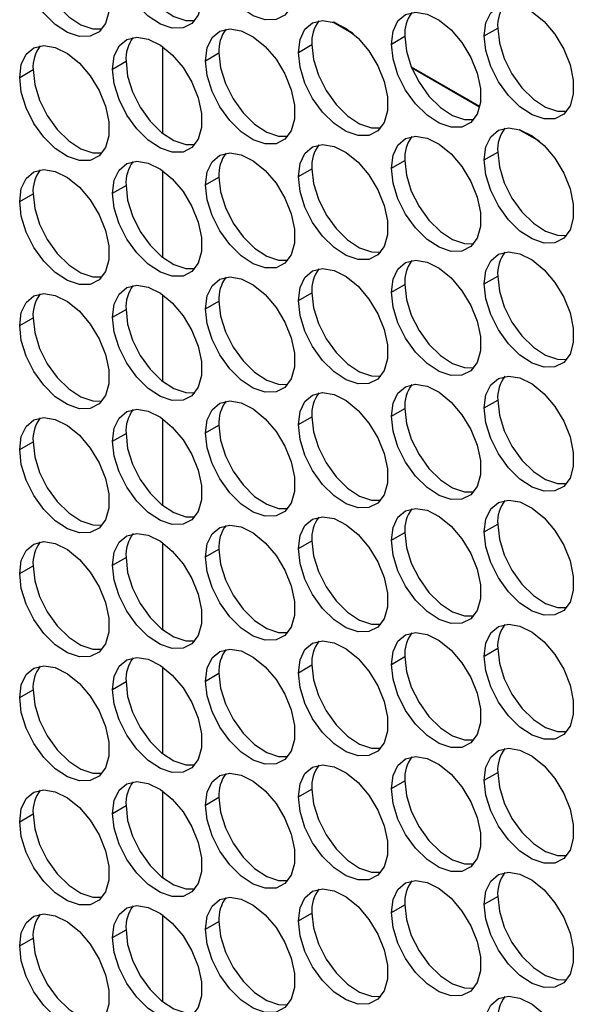
# Model space of a CAD drawing. Units: millimetres. Extents: x 2 to 212, y 2 to 299.
# Drawn here: x 48 to 52, y 43 to 50 of the extents above; entities that cross this region are included whole.
import ezdxf

# ---------------------------------------------------------------- set-up
doc = ezdxf.new("R2010")
doc.units = ezdxf.units.MM

msp = doc.modelspace()

# ---------------------------------------------------------------- linework, layer by layer
at = {"color": 7, "linetype": 'Continuous', "lineweight": 25}
for p, q in [((50.4084, 50.3914), (50.5713, 50.2973)), ((50.5645, 50.303), (50.4152, 50.3892)), ((51.606, 50.2826), (51.712, 50.3438)), ((50.8712, 50.2169), (50.9772, 50.2781)), ((49.0617, 50.1971), (49.0617, 49.5128)), ((50.1363, 50.1511), (50.2424, 50.2124)), ((49.4015, 50.0854), (49.5076, 50.1466)), ((47.9319, 49.954), (48.0379, 50.0152)), ((48.6667, 50.0197), (48.7727, 50.0809)), ((51.5694, 49.7229), (51.0293, 50.0347)), ((51.0303, 50.0324), (51.569, 49.7213)), ((51.878, 49.543), (52.041, 49.4489)), ((52.0342, 49.4546), (51.8849, 49.5408)), ((51.606, 49.3027), (51.712, 49.364)), ((50.1363, 49.1713), (50.2424, 49.2325)), ((50.8712, 49.237), (50.9772, 49.2982)), ((49.0617, 49.2173), (49.0617, 48.5329)), ((49.4015, 49.1056), (49.5076, 49.1668)), ((48.6667, 49.0399), (48.7727, 49.1011)), ((47.9319, 48.9741), (48.0379, 49.0354)), ((51.606, 48.3229), (51.712, 48.3841)), ((50.8712, 48.2572), (50.9772, 48.3184)), ((49.0617, 48.2374), (49.0617, 47.5531)), ((50.1363, 48.1915), (50.2424, 48.2527)), ((49.4015, 48.1257), (49.5076, 48.1869)), ((48.6667, 48.06), (48.7727, 48.1212)), ((47.9319, 47.9943), (48.0379, 48.0555)), ((51.606, 47.343), (51.712, 47.4043)), ((50.8712, 47.2773), (50.9772, 47.3385)), ((49.0617, 47.2576), (49.0617, 46.5732)), ((49.4015, 47.1459), (49.5076, 47.2071)), ((50.1363, 47.2116), (50.2424, 47.2728)), ((48.6667, 47.0802), (48.7727, 47.1414)), ((47.9319, 47.0144), (48.0379, 47.0757)), ((50.8712, 46.2975), (50.9772, 46.3587)), ((51.606, 46.3632), (51.712, 46.4244)), ((49.0617, 46.2778), (49.0617, 45.5934)), ((50.1363, 46.2318), (50.2424, 46.293)), ((49.4015, 46.166), (49.5076, 46.2273)), ((48.6667, 46.1003), (48.7727, 46.1615)), ((47.9319, 46.0346), (48.0379, 46.0958)), ((51.606, 45.3833), (51.712, 45.4446)), ((50.8712, 45.3176), (50.9772, 45.3788)), ((49.0617, 45.2979), (49.0617, 44.6135)), ((50.1363, 45.2519), (50.2424, 45.3131)), ((49.4015, 45.1862), (49.5076, 45.2474)), ((47.9319, 45.0547), (48.0379, 45.116)), ((48.6667, 45.1205), (48.7727, 45.1817)), ((51.606, 44.4035), (51.712, 44.4647)), ((50.1363, 44.2721), (50.2424, 44.3333)), ((50.8712, 44.3378), (50.9772, 44.399)), ((49.0617, 44.3181), (49.0617, 43.6337)), ((49.4015, 44.2063), (49.5076, 44.2676)), ((48.6667, 44.1406), (48.7727, 44.2018)), ((47.9319, 44.0749), (48.0379, 44.1361)), ((51.606, 43.4236), (51.712, 43.4849)), ((50.8712, 43.3579), (50.9772, 43.4191)), ((49.0617, 43.3382), (49.0617, 42.6538)), ((50.1363, 43.2922), (50.2424, 43.3534)), ((49.4015, 43.2265), (49.5076, 43.2877)), ((48.6667, 43.1608), (48.7727, 43.222)), ((47.9319, 43.095), (48.0379, 43.1563))]:
    msp.add_line(p, q, dxfattribs=at)
at = {"color": 7, "linetype": 'Continuous', "lineweight": 25, "flags": 128}
for points in [[(48.6667, 50.9996), (48.6798, 51.1021), (48.7181, 51.182), (48.7789, 51.2331), (48.8576, 51.2519), (48.9483, 51.2367), (49.0443, 51.1888), (49.1386, 51.1118), (49.2241, 51.0113), (49.2945, 50.8948), (49.3445, 50.7709), (49.3705, 50.6488), (49.3705, 50.5377), (49.3445, 50.4456), (49.2945, 50.3795), (49.2241, 50.3442), (49.1386, 50.3424), (49.0443, 50.3742), (48.9483, 50.4373), (48.8576, 50.5269), (48.7789, 50.6364), (48.7181, 50.7577), (48.6798, 50.8818), (48.6667, 50.9996)], [(49.4015, 51.0653), (49.4146, 51.1678), (49.453, 51.2477), (49.5137, 51.2989), (49.5924, 51.3176), (49.6831, 51.3024), (49.7792, 51.2546), (49.8735, 51.1775), (49.959, 51.077), (50.0293, 50.9605), (50.0793, 50.8366), (50.1053, 50.7146), (50.1053, 50.6034), (50.0793, 50.5113), (50.0293, 50.4452), (49.959, 50.4099), (49.8735, 50.4081), (49.7792, 50.4399), (49.6831, 50.503), (49.5924, 50.5926), (49.5137, 50.7021), (49.453, 50.8234), (49.4146, 50.9475), (49.4015, 51.0653)], [(47.9319, 50.9338), (47.945, 51.0364), (47.9833, 51.1162), (48.0441, 51.1674), (48.1228, 51.1861), (48.2135, 51.171), (48.3095, 51.1231), (48.4038, 51.0461), (48.4893, 50.9456), (48.5597, 50.8291), (48.6097, 50.7052), (48.6357, 50.5831), (48.6357, 50.4719), (48.6097, 50.3799), (48.5597, 50.3137), (48.4893, 50.2785), (48.4038, 50.2767), (48.3095, 50.3085), (48.2135, 50.3715), (48.1228, 50.4611), (48.0441, 50.5707), (47.9833, 50.692), (47.945, 50.8161), (47.9319, 50.9338)], [(48.7727, 51.0608), (48.7858, 50.9431), (48.8242, 50.8189), (48.885, 50.6976), (48.9636, 50.5881), (49.0544, 50.4985), (49.1504, 50.4354), (49.2447, 50.4036), (49.3175, 50.4029)], [(48.0379, 50.9951), (48.051, 50.8773), (48.0894, 50.7532), (48.1502, 50.6319), (48.2288, 50.5224), (48.3195, 50.4328), (48.4156, 50.3697), (48.5099, 50.3379), (48.5827, 50.3372)], [(51.606, 50.2826), (51.6191, 50.3852), (51.6574, 50.465), (51.7182, 50.5162), (51.7969, 50.5349), (51.8876, 50.5197), (51.9836, 50.4719), (52.0779, 50.3948), (52.1634, 50.2943), (52.2338, 50.1778), (52.2838, 50.0539), (52.3098, 49.9319), (52.3098, 49.8207), (52.2838, 49.7286), (52.2338, 49.6625), (52.1634, 49.6272), (52.0779, 49.6254), (51.9836, 49.6572), (51.8876, 49.7203), (51.7969, 49.8099), (51.7182, 49.9194), (51.6574, 50.0407), (51.6191, 50.1649), (51.606, 50.2826)], [(50.1363, 50.1511), (50.1494, 50.2537), (50.1878, 50.3336), (50.2485, 50.3847), (50.3272, 50.4034), (50.4179, 50.3883), (50.514, 50.3404), (50.6083, 50.2634), (50.6938, 50.1629), (50.7641, 50.0464), (50.8142, 49.9225), (50.8401, 49.8004), (50.8401, 49.6893), (50.8142, 49.5972), (50.7641, 49.5311), (50.6938, 49.4958), (50.6083, 49.494), (50.514, 49.5258), (50.4179, 49.5888), (50.3272, 49.6784), (50.2485, 49.788), (50.1878, 49.9093), (50.1494, 50.0334), (50.1363, 50.1511)], [(50.8712, 50.2169), (50.8843, 50.3194), (50.9226, 50.3993), (50.9834, 50.4504), (51.0621, 50.4691), (51.1528, 50.454), (51.2488, 50.4061), (51.3431, 50.3291), (51.4286, 50.2286), (51.499, 50.1121), (51.549, 49.9882), (51.575, 49.8661), (51.575, 49.755), (51.549, 49.6629), (51.499, 49.5968), (51.4286, 49.5615), (51.3431, 49.5597), (51.2488, 49.5915), (51.1528, 49.6545), (51.0621, 49.7442), (50.9834, 49.8537), (50.9226, 49.975), (50.8843, 50.0991), (50.8712, 50.2169)], [(49.4015, 50.0854), (49.4146, 50.188), (49.453, 50.2678), (49.5137, 50.319), (49.5924, 50.3377), (49.6831, 50.3226), (49.7792, 50.2747), (49.8735, 50.1977), (49.959, 50.0972), (50.0293, 49.9806), (50.0793, 49.8568), (50.1053, 49.7347), (50.1053, 49.6235), (50.0793, 49.5315), (50.0293, 49.4653), (49.959, 49.4301), (49.8735, 49.4283), (49.7792, 49.4601), (49.6831, 49.5231), (49.5924, 49.6127), (49.5137, 49.7222), (49.453, 49.8436), (49.4146, 49.9677), (49.4015, 50.0854)], [(51.712, 50.3438), (51.7251, 50.2261), (51.7635, 50.102), (51.8243, 49.9806), (51.9029, 49.8711), (51.9937, 49.7815), (52.0897, 49.7185), (52.184, 49.6867), (52.2568, 49.6859)], [(48.6667, 50.0197), (48.6798, 50.1223), (48.7181, 50.2021), (48.7789, 50.2533), (48.8576, 50.272), (48.9483, 50.2569), (49.0443, 50.209), (49.1386, 50.132), (49.2241, 50.0315), (49.2945, 49.9149), (49.3445, 49.7911), (49.3705, 49.669), (49.3705, 49.5578), (49.3445, 49.4657), (49.2945, 49.3996), (49.2241, 49.3644), (49.1386, 49.3626), (49.0443, 49.3944), (48.9483, 49.4574), (48.8576, 49.547), (48.7789, 49.6565), (48.7181, 49.7779), (48.6798, 49.902), (48.6667, 50.0197)], [(50.9772, 50.2781), (50.9903, 50.1604), (51.0287, 50.0362), (51.0895, 49.9149), (51.1681, 49.8054), (51.2588, 49.7158), (51.3549, 49.6527), (51.4492, 49.6209), (51.522, 49.6202)], [(47.9319, 49.954), (47.945, 50.0566), (47.9833, 50.1364), (48.0441, 50.1876), (48.1228, 50.2063), (48.2135, 50.1911), (48.3095, 50.1433), (48.4038, 50.0662), (48.4893, 49.9657), (48.5597, 49.8492), (48.6097, 49.7253), (48.6357, 49.6033), (48.6357, 49.4921), (48.6097, 49.4), (48.5597, 49.3339), (48.4893, 49.2986), (48.4038, 49.2968), (48.3095, 49.3286), (48.2135, 49.3917), (48.1228, 49.4813), (48.0441, 49.5908), (47.9833, 49.7121), (47.945, 49.8363), (47.9319, 49.954)], [(50.2424, 50.2124), (50.2555, 50.0947), (50.2939, 49.9705), (50.3546, 49.8492), (50.4333, 49.7397), (50.524, 49.6501), (50.6201, 49.587), (50.7143, 49.5552), (50.7872, 49.5545)], [(49.5076, 50.1466), (49.5207, 50.0289), (49.559, 49.9048), (49.6198, 49.7835), (49.6985, 49.6739), (49.7892, 49.5843), (49.8853, 49.5213), (49.9795, 49.4895), (50.0524, 49.4888)], [(48.0379, 50.0152), (48.051, 49.8975), (48.0894, 49.7734), (48.1502, 49.652), (48.2288, 49.5425), (48.3195, 49.4529), (48.4156, 49.3899), (48.5099, 49.3581), (48.5827, 49.3573)], [(48.7727, 50.0809), (48.7858, 49.9632), (48.8242, 49.8391), (48.885, 49.7178), (48.9636, 49.6082), (49.0544, 49.5186), (49.1504, 49.4556), (49.2447, 49.4238), (49.3175, 49.4231)], [(51.606, 49.3027), (51.6191, 49.4053), (51.6574, 49.4852), (51.7182, 49.5363), (51.7969, 49.555), (51.8876, 49.5399), (51.9836, 49.492), (52.0779, 49.415), (52.1634, 49.3145), (52.2338, 49.198), (52.2838, 49.0741), (52.3098, 48.952), (52.3098, 48.8408), (52.2838, 48.7488), (52.2338, 48.6827), (52.1634, 48.6474), (52.0779, 48.6456), (51.9836, 48.6774), (51.8876, 48.7404), (51.7969, 48.83), (51.7182, 48.9396), (51.6574, 49.0609), (51.6191, 49.185), (51.606, 49.3027)], [(50.8712, 49.237), (50.8843, 49.3396), (50.9226, 49.4194), (50.9834, 49.4706), (51.0621, 49.4893), (51.1528, 49.4742), (51.2488, 49.4263), (51.3431, 49.3493), (51.4286, 49.2487), (51.499, 49.1322), (51.549, 49.0084), (51.575, 48.8863), (51.575, 48.7751), (51.549, 48.683), (51.499, 48.6169), (51.4286, 48.5817), (51.3431, 48.5799), (51.2488, 48.6117), (51.1528, 48.6747), (51.0621, 48.7643), (50.9834, 48.8738), (50.9226, 48.9952), (50.8843, 49.1193), (50.8712, 49.237)], [(50.1363, 49.1713), (50.1494, 49.2739), (50.1878, 49.3537), (50.2485, 49.4049), (50.3272, 49.4236), (50.4179, 49.4085), (50.514, 49.3606), (50.6083, 49.2835), (50.6938, 49.183), (50.7641, 49.0665), (50.8142, 48.9426), (50.8401, 48.8206), (50.8401, 48.7094), (50.8142, 48.6173), (50.7641, 48.5512), (50.6938, 48.516), (50.6083, 48.5142), (50.514, 48.546), (50.4179, 48.609), (50.3272, 48.6986), (50.2485, 48.8081), (50.1878, 48.9295), (50.1494, 49.0536), (50.1363, 49.1713)], [(49.4015, 49.1056), (49.4146, 49.2081), (49.453, 49.288), (49.5137, 49.3392), (49.5924, 49.3579), (49.6831, 49.3427), (49.7792, 49.2949), (49.8735, 49.2178), (49.959, 49.1173), (50.0293, 49.0008), (50.0793, 48.8769), (50.1053, 48.7549), (50.1053, 48.6437), (50.0793, 48.5516), (50.0293, 48.4855), (49.959, 48.4502), (49.8735, 48.4484), (49.7792, 48.4802), (49.6831, 48.5433), (49.5924, 48.6329), (49.5137, 48.7424), (49.453, 48.8637), (49.4146, 48.9878), (49.4015, 49.1056)], [(51.712, 49.364), (51.7251, 49.2462), (51.7635, 49.1221), (51.8243, 49.0008), (51.9029, 48.8913), (51.9937, 48.8017), (52.0897, 48.7386), (52.184, 48.7068), (52.2568, 48.7061)], [(48.6667, 49.0399), (48.6798, 49.1424), (48.7181, 49.2223), (48.7789, 49.2734), (48.8576, 49.2922), (48.9483, 49.277), (49.0443, 49.2291), (49.1386, 49.1521), (49.2241, 49.0516), (49.2945, 48.9351), (49.3445, 48.8112), (49.3705, 48.6892), (49.3705, 48.578), (49.3445, 48.4859), (49.2945, 48.4198), (49.2241, 48.3845), (49.1386, 48.3827), (49.0443, 48.4145), (48.9483, 48.4776), (48.8576, 48.5672), (48.7789, 48.6767), (48.7181, 48.798), (48.6798, 48.9221), (48.6667, 49.0399)], [(50.2424, 49.2325), (50.2555, 49.1148), (50.2939, 48.9907), (50.3546, 48.8694), (50.4333, 48.7598), (50.524, 48.6702), (50.6201, 48.6072), (50.7143, 48.5754), (50.7872, 48.5746)], [(50.9772, 49.2982), (50.9903, 49.1805), (51.0287, 49.0564), (51.0895, 48.9351), (51.1681, 48.8255), (51.2588, 48.7359), (51.3549, 48.6729), (51.4492, 48.6411), (51.522, 48.6403)], [(47.9319, 48.9741), (47.945, 49.0767), (47.9833, 49.1565), (48.0441, 49.2077), (48.1228, 49.2264), (48.2135, 49.2113), (48.3095, 49.1634), (48.4038, 49.0864), (48.4893, 48.9859), (48.5597, 48.8694), (48.6097, 48.7455), (48.6357, 48.6234), (48.6357, 48.5122), (48.6097, 48.4202), (48.5597, 48.354), (48.4893, 48.3188), (48.4038, 48.317), (48.3095, 48.3488), (48.2135, 48.4118), (48.1228, 48.5014), (48.0441, 48.611), (47.9833, 48.7323), (47.945, 48.8564), (47.9319, 48.9741)], [(49.5076, 49.1668), (49.5207, 49.0491), (49.559, 48.925), (49.6198, 48.8036), (49.6985, 48.6941), (49.7892, 48.6045), (49.8853, 48.5414), (49.9795, 48.5096), (50.0524, 48.5089)], [(48.7727, 49.1011), (48.7858, 48.9834), (48.8242, 48.8592), (48.885, 48.7379), (48.9636, 48.6284), (49.0544, 48.5388), (49.1504, 48.4757), (49.2447, 48.4439), (49.3175, 48.4432)], [(48.0379, 49.0354), (48.051, 48.9176), (48.0894, 48.7935), (48.1502, 48.6722), (48.2288, 48.5627), (48.3195, 48.4731), (48.4156, 48.41), (48.5099, 48.3782), (48.5827, 48.3775)], [(51.606, 48.3229), (51.6191, 48.4255), (51.6574, 48.5053), (51.7182, 48.5565), (51.7969, 48.5752), (51.8876, 48.56), (51.9836, 48.5122), (52.0779, 48.4351), (52.1634, 48.3346), (52.2338, 48.2181), (52.2838, 48.0942), (52.3098, 47.9722), (52.3098, 47.861), (52.2838, 47.7689), (52.2338, 47.7028), (52.1634, 47.6675), (52.0779, 47.6657), (51.9836, 47.6975), (51.8876, 47.7606), (51.7969, 47.8502), (51.7182, 47.9597), (51.6574, 48.081), (51.6191, 48.2052), (51.606, 48.3229)], [(50.8712, 48.2572), (50.8843, 48.3597), (50.9226, 48.4396), (50.9834, 48.4907), (51.0621, 48.5095), (51.1528, 48.4943), (51.2488, 48.4464), (51.3431, 48.3694), (51.4286, 48.2689), (51.499, 48.1524), (51.549, 48.0285), (51.575, 47.9064), (51.575, 47.7953), (51.549, 47.7032), (51.499, 47.6371), (51.4286, 47.6018), (51.3431, 47.6), (51.2488, 47.6318), (51.1528, 47.6948), (51.0621, 47.7845), (50.9834, 47.894), (50.9226, 48.0153), (50.8843, 48.1394), (50.8712, 48.2572)], [(49.4015, 48.1257), (49.4146, 48.2283), (49.453, 48.3081), (49.5137, 48.3593), (49.5924, 48.378), (49.6831, 48.3629), (49.7792, 48.315), (49.8735, 48.238), (49.959, 48.1375), (50.0293, 48.0209), (50.0793, 47.8971), (50.1053, 47.775), (50.1053, 47.6638), (50.0793, 47.5718), (50.0293, 47.5056), (49.959, 47.4704), (49.8735, 47.4686), (49.7792, 47.5004), (49.6831, 47.5634), (49.5924, 47.653), (49.5137, 47.7625), (49.453, 47.8839), (49.4146, 48.008), (49.4015, 48.1257)], [(50.1363, 48.1915), (50.1494, 48.294), (50.1878, 48.3739), (50.2485, 48.425), (50.3272, 48.4437), (50.4179, 48.4286), (50.514, 48.3807), (50.6083, 48.3037), (50.6938, 48.2032), (50.7641, 48.0867), (50.8142, 47.9628), (50.8401, 47.8407), (50.8401, 47.7296), (50.8142, 47.6375), (50.7641, 47.5714), (50.6938, 47.5361), (50.6083, 47.5343), (50.514, 47.5661), (50.4179, 47.6291), (50.3272, 47.7188), (50.2485, 47.8283), (50.1878, 47.9496), (50.1494, 48.0737), (50.1363, 48.1915)], [(51.712, 48.3841), (51.7251, 48.2664), (51.7635, 48.1423), (51.8243, 48.0209), (51.9029, 47.9114), (51.9937, 47.8218), (52.0897, 47.7588), (52.184, 47.727), (52.2568, 47.7262)], [(48.6667, 48.06), (48.6798, 48.1626), (48.7181, 48.2424), (48.7789, 48.2936), (48.8576, 48.3123), (48.9483, 48.2972), (49.0443, 48.2493), (49.1386, 48.1723), (49.2241, 48.0718), (49.2945, 47.9552), (49.3445, 47.8314), (49.3705, 47.7093), (49.3705, 47.5981), (49.3445, 47.5061), (49.2945, 47.4399), (49.2241, 47.4047), (49.1386, 47.4029), (49.0443, 47.4347), (48.9483, 47.4977), (48.8576, 47.5873), (48.7789, 47.6968), (48.7181, 47.8182), (48.6798, 47.9423), (48.6667, 48.06)], [(50.9772, 48.3184), (50.9903, 48.2007), (51.0287, 48.0765), (51.0895, 47.9552), (51.1681, 47.8457), (51.2588, 47.7561), (51.3549, 47.693), (51.4492, 47.6612), (51.522, 47.6605)], [(47.9319, 47.9943), (47.945, 48.0969), (47.9833, 48.1767), (48.0441, 48.2279), (48.1228, 48.2466), (48.2135, 48.2314), (48.3095, 48.1836), (48.4038, 48.1065), (48.4893, 48.006), (48.5597, 47.8895), (48.6097, 47.7656), (48.6357, 47.6436), (48.6357, 47.5324), (48.6097, 47.4403), (48.5597, 47.3742), (48.4893, 47.3389), (48.4038, 47.3371), (48.3095, 47.3689), (48.2135, 47.432), (48.1228, 47.5216), (48.0441, 47.6311), (47.9833, 47.7524), (47.945, 47.8766), (47.9319, 47.9943)], [(50.2424, 48.2527), (50.2555, 48.135), (50.2939, 48.0108), (50.3546, 47.8895), (50.4333, 47.78), (50.524, 47.6904), (50.6201, 47.6273), (50.7143, 47.5955), (50.7872, 47.5948)], [(49.5076, 48.1869), (49.5207, 48.0692), (49.559, 47.9451), (49.6198, 47.8238), (49.6985, 47.7143), (49.7892, 47.6246), (49.8853, 47.5616), (49.9795, 47.5298), (50.0524, 47.5291)], [(48.7727, 48.1212), (48.7858, 48.0035), (48.8242, 47.8794), (48.885, 47.7581), (48.9636, 47.6485), (49.0544, 47.5589), (49.1504, 47.4959), (49.2447, 47.4641), (49.3175, 47.4634)], [(48.0379, 48.0555), (48.051, 47.9378), (48.0894, 47.8137), (48.1502, 47.6923), (48.2288, 47.5828), (48.3195, 47.4932), (48.4156, 47.4302), (48.5099, 47.3984), (48.5827, 47.3976)], [(51.606, 47.343), (51.6191, 47.4456), (51.6574, 47.5255), (51.7182, 47.5766), (51.7969, 47.5953), (51.8876, 47.5802), (51.9836, 47.5323), (52.0779, 47.4553), (52.1634, 47.3548), (52.2338, 47.2383), (52.2838, 47.1144), (52.3098, 46.9923), (52.3098, 46.8811), (52.2838, 46.7891), (52.2338, 46.723), (52.1634, 46.6877), (52.0779, 46.6859), (51.9836, 46.7177), (51.8876, 46.7807), (51.7969, 46.8703), (51.7182, 46.9799), (51.6574, 47.1012), (51.6191, 47.2253), (51.606, 47.343)], [(50.8712, 47.2773), (50.8843, 47.3799), (50.9226, 47.4597), (50.9834, 47.5109), (51.0621, 47.5296), (51.1528, 47.5145), (51.2488, 47.4666), (51.3431, 47.3896), (51.4286, 47.289), (51.499, 47.1725), (51.549, 47.0487), (51.575, 46.9266), (51.575, 46.8154), (51.549, 46.7233), (51.499, 46.6572), (51.4286, 46.622), (51.3431, 46.6202), (51.2488, 46.652), (51.1528, 46.715), (51.0621, 46.8046), (50.9834, 46.9141), (50.9226, 47.0355), (50.8843, 47.1596), (50.8712, 47.2773)], [(50.1363, 47.2116), (50.1494, 47.3142), (50.1878, 47.394), (50.2485, 47.4452), (50.3272, 47.4639), (50.4179, 47.4488), (50.514, 47.4009), (50.6083, 47.3238), (50.6938, 47.2233), (50.7641, 47.1068), (50.8142, 46.9829), (50.8401, 46.8609), (50.8401, 46.7497), (50.8142, 46.6576), (50.7641, 46.5915), (50.6938, 46.5563), (50.6083, 46.5545), (50.514, 46.5863), (50.4179, 46.6493), (50.3272, 46.7389), (50.2485, 46.8484), (50.1878, 46.9698), (50.1494, 47.0939), (50.1363, 47.2116)], [(49.4015, 47.1459), (49.4146, 47.2485), (49.453, 47.3283), (49.5137, 47.3795), (49.5924, 47.3982), (49.6831, 47.383), (49.7792, 47.3352), (49.8735, 47.2581), (49.959, 47.1576), (50.0293, 47.0411), (50.0793, 46.9172), (50.1053, 46.7952), (50.1053, 46.684), (50.0793, 46.5919), (50.0293, 46.5258), (49.959, 46.4905), (49.8735, 46.4887), (49.7792, 46.5205), (49.6831, 46.5836), (49.5924, 46.6732), (49.5137, 46.7827), (49.453, 46.904), (49.4146, 47.0282), (49.4015, 47.1459)], [(51.712, 47.4043), (51.7251, 47.2866), (51.7635, 47.1624), (51.8243, 47.0411), (51.9029, 46.9316), (51.9937, 46.842), (52.0897, 46.7789), (52.184, 46.7471), (52.2568, 46.7464)], [(48.6667, 47.0802), (48.6798, 47.1827), (48.7181, 47.2626), (48.7789, 47.3138), (48.8576, 47.3325), (48.9483, 47.3173), (49.0443, 47.2695), (49.1386, 47.1924), (49.2241, 47.0919), (49.2945, 46.9754), (49.3445, 46.8515), (49.3705, 46.7295), (49.3705, 46.6183), (49.3445, 46.5262), (49.2945, 46.4601), (49.2241, 46.4248), (49.1386, 46.423), (49.0443, 46.4548), (48.9483, 46.5179), (48.8576, 46.6075), (48.7789, 46.717), (48.7181, 46.8383), (48.6798, 46.9624), (48.6667, 47.0802)], [(50.9772, 47.3385), (50.9903, 47.2208), (51.0287, 47.0967), (51.0895, 46.9754), (51.1681, 46.8658), (51.2588, 46.7762), (51.3549, 46.7132), (51.4492, 46.6814), (51.522, 46.6806)], [(47.9319, 47.0144), (47.945, 47.117), (47.9833, 47.1968), (48.0441, 47.248), (48.1228, 47.2667), (48.2135, 47.2516), (48.3095, 47.2037), (48.4038, 47.1267), (48.4893, 47.0262), (48.5597, 46.9097), (48.6097, 46.7858), (48.6357, 46.6637), (48.6357, 46.5525), (48.6097, 46.4605), (48.5597, 46.3944), (48.4893, 46.3591), (48.4038, 46.3573), (48.3095, 46.3891), (48.2135, 46.4521), (48.1228, 46.5417), (48.0441, 46.6513), (47.9833, 46.7726), (47.945, 46.8967), (47.9319, 47.0144)], [(49.5076, 47.2071), (49.5207, 47.0894), (49.559, 46.9653), (49.6198, 46.8439), (49.6985, 46.7344), (49.7892, 46.6448), (49.8853, 46.5818), (49.9795, 46.55), (50.0524, 46.5492)], [(50.2424, 47.2728), (50.2555, 47.1551), (50.2939, 47.031), (50.3546, 46.9097), (50.4333, 46.8001), (50.524, 46.7105), (50.6201, 46.6475), (50.7143, 46.6157), (50.7872, 46.6149)], [(48.7727, 47.1414), (48.7858, 47.0237), (48.8242, 46.8996), (48.885, 46.7782), (48.9636, 46.6687), (49.0544, 46.5791), (49.1504, 46.516), (49.2447, 46.4842), (49.3175, 46.4835)], [(48.0379, 47.0757), (48.051, 46.9579), (48.0894, 46.8338), (48.1502, 46.7125), (48.2288, 46.603), (48.3195, 46.5134), (48.4156, 46.4503), (48.5099, 46.4185), (48.5827, 46.4178)], [(51.606, 46.3632), (51.6191, 46.4658), (51.6574, 46.5456), (51.7182, 46.5968), (51.7969, 46.6155), (51.8876, 46.6003), (51.9836, 46.5525), (52.0779, 46.4754), (52.1634, 46.3749), (52.2338, 46.2584), (52.2838, 46.1345), (52.3098, 46.0125), (52.3098, 45.9013), (52.2838, 45.8092), (52.2338, 45.7431), (52.1634, 45.7078), (52.0779, 45.706), (51.9836, 45.7378), (51.8876, 45.8009), (51.7969, 45.8905), (51.7182, 46), (51.6574, 46.1213), (51.6191, 46.2455), (51.606, 46.3632)], [(50.8712, 46.2975), (50.8843, 46.4), (50.9226, 46.4799), (50.9834, 46.531), (51.0621, 46.5498), (51.1528, 46.5346), (51.2488, 46.4867), (51.3431, 46.4097), (51.4286, 46.3092), (51.499, 46.1927), (51.549, 46.0688), (51.575, 45.9467), (51.575, 45.8356), (51.549, 45.7435), (51.499, 45.6774), (51.4286, 45.6421), (51.3431, 45.6403), (51.2488, 45.6721), (51.1528, 45.7352), (51.0621, 45.8248), (50.9834, 45.9343), (50.9226, 46.0556), (50.8843, 46.1797), (50.8712, 46.2975)], [(50.1363, 46.2318), (50.1494, 46.3343), (50.1878, 46.4142), (50.2485, 46.4653), (50.3272, 46.484), (50.4179, 46.4689), (50.514, 46.421), (50.6083, 46.344), (50.6938, 46.2435), (50.7641, 46.127), (50.8142, 46.0031), (50.8401, 45.881), (50.8401, 45.7699), (50.8142, 45.6778), (50.7641, 45.6117), (50.6938, 45.5764), (50.6083, 45.5746), (50.514, 45.6064), (50.4179, 45.6694), (50.3272, 45.7591), (50.2485, 45.8686), (50.1878, 45.9899), (50.1494, 46.114), (50.1363, 46.2318)], [(48.6667, 46.1003), (48.6798, 46.2029), (48.7181, 46.2827), (48.7789, 46.3339), (48.8576, 46.3526), (48.9483, 46.3375), (49.0443, 46.2896), (49.1386, 46.2126), (49.2241, 46.1121), (49.2945, 45.9955), (49.3445, 45.8717), (49.3705, 45.7496), (49.3705, 45.6384), (49.3445, 45.5464), (49.2945, 45.4802), (49.2241, 45.445), (49.1386, 45.4432), (49.0443, 45.475), (48.9483, 45.538), (48.8576, 45.6276), (48.7789, 45.7371), (48.7181, 45.8585), (48.6798, 45.9826), (48.6667, 46.1003)], [(49.4015, 46.166), (49.4146, 46.2686), (49.453, 46.3484), (49.5137, 46.3996), (49.5924, 46.4183), (49.6831, 46.4032), (49.7792, 46.3553), (49.8735, 46.2783), (49.959, 46.1778), (50.0293, 46.0612), (50.0793, 45.9374), (50.1053, 45.8153), (50.1053, 45.7041), (50.0793, 45.6121), (50.0293, 45.5459), (49.959, 45.5107), (49.8735, 45.5089), (49.7792, 45.5407), (49.6831, 45.6037), (49.5924, 45.6933), (49.5137, 45.8029), (49.453, 45.9242), (49.4146, 46.0483), (49.4015, 46.166)], [(50.9772, 46.3587), (50.9903, 46.241), (51.0287, 46.1168), (51.0895, 45.9955), (51.1681, 45.886), (51.2588, 45.7964), (51.3549, 45.7333), (51.4492, 45.7015), (51.522, 45.7008)], [(51.712, 46.4244), (51.7251, 46.3067), (51.7635, 46.1826), (51.8243, 46.0612), (51.9029, 45.9517), (51.9937, 45.8621), (52.0897, 45.7991), (52.184, 45.7673), (52.2568, 45.7665)], [(47.9319, 46.0346), (47.945, 46.1372), (47.9833, 46.217), (48.0441, 46.2682), (48.1228, 46.2869), (48.2135, 46.2717), (48.3095, 46.2239), (48.4038, 46.1468), (48.4893, 46.0463), (48.5597, 45.9298), (48.6097, 45.8059), (48.6357, 45.6839), (48.6357, 45.5727), (48.6097, 45.4806), (48.5597, 45.4145), (48.4893, 45.3792), (48.4038, 45.3774), (48.3095, 45.4092), (48.2135, 45.4723), (48.1228, 45.5619), (48.0441, 45.6714), (47.9833, 45.7927), (47.945, 45.9169), (47.9319, 46.0346)], [(50.2424, 46.293), (50.2555, 46.1753), (50.2939, 46.0511), (50.3546, 45.9298), (50.4333, 45.8203), (50.524, 45.7307), (50.6201, 45.6676), (50.7143, 45.6358), (50.7872, 45.6351)], [(49.5076, 46.2273), (49.5207, 46.1095), (49.559, 45.9854), (49.6198, 45.8641), (49.6985, 45.7546), (49.7892, 45.6649), (49.8853, 45.6019), (49.9795, 45.5701), (50.0524, 45.5694)], [(48.7727, 46.1615), (48.7858, 46.0438), (48.8242, 45.9197), (48.885, 45.7984), (48.9636, 45.6888), (49.0544, 45.5992), (49.1504, 45.5362), (49.2447, 45.5044), (49.3175, 45.5037)], [(48.0379, 46.0958), (48.051, 45.9781), (48.0894, 45.854), (48.1502, 45.7326), (48.2288, 45.6231), (48.3195, 45.5335), (48.4156, 45.4705), (48.5099, 45.4387), (48.5827, 45.4379)], [(51.606, 45.3833), (51.6191, 45.4859), (51.6574, 45.5658), (51.7182, 45.6169), (51.7969, 45.6356), (51.8876, 45.6205), (51.9836, 45.5726), (52.0779, 45.4956), (52.1634, 45.3951), (52.2338, 45.2786), (52.2838, 45.1547), (52.3098, 45.0326), (52.3098, 44.9214), (52.2838, 44.8294), (52.2338, 44.7633), (52.1634, 44.728), (52.0779, 44.7262), (51.9836, 44.758), (51.8876, 44.821), (51.7969, 44.9106), (51.7182, 45.0202), (51.6574, 45.1415), (51.6191, 45.2656), (51.606, 45.3833)], [(50.1363, 45.2519), (50.1494, 45.3545), (50.1878, 45.4343), (50.2485, 45.4855), (50.3272, 45.5042), (50.4179, 45.4891), (50.514, 45.4412), (50.6083, 45.3641), (50.6938, 45.2636), (50.7641, 45.1471), (50.8142, 45.0233), (50.8401, 44.9012), (50.8401, 44.79), (50.8142, 44.6979), (50.7641, 44.6318), (50.6938, 44.5966), (50.6083, 44.5948), (50.514, 44.6266), (50.4179, 44.6896), (50.3272, 44.7792), (50.2485, 44.8887), (50.1878, 45.0101), (50.1494, 45.1342), (50.1363, 45.2519)], [(50.8712, 45.3176), (50.8843, 45.4202), (50.9226, 45.5), (50.9834, 45.5512), (51.0621, 45.5699), (51.1528, 45.5548), (51.2488, 45.5069), (51.3431, 45.4299), (51.4286, 45.3294), (51.499, 45.2128), (51.549, 45.089), (51.575, 44.9669), (51.575, 44.8557), (51.549, 44.7636), (51.499, 44.6975), (51.4286, 44.6623), (51.3431, 44.6605), (51.2488, 44.6923), (51.1528, 44.7553), (51.0621, 44.8449), (50.9834, 44.9544), (50.9226, 45.0758), (50.8843, 45.1999), (50.8712, 45.3176)], [(49.4015, 45.1862), (49.4146, 45.2888), (49.453, 45.3686), (49.5137, 45.4198), (49.5924, 45.4385), (49.6831, 45.4233), (49.7792, 45.3755), (49.8735, 45.2984), (49.959, 45.1979), (50.0293, 45.0814), (50.0793, 44.9575), (50.1053, 44.8355), (50.1053, 44.7243), (50.0793, 44.6322), (50.0293, 44.5661), (49.959, 44.5308), (49.8735, 44.529), (49.7792, 44.5608), (49.6831, 44.6239), (49.5924, 44.7135), (49.5137, 44.823), (49.453, 44.9443), (49.4146, 45.0685), (49.4015, 45.1862)], [(51.712, 45.4446), (51.7251, 45.3269), (51.7635, 45.2027), (51.8243, 45.0814), (51.9029, 44.9719), (51.9937, 44.8823), (52.0897, 44.8192), (52.184, 44.7874), (52.2568, 44.7867)], [(48.6667, 45.1205), (48.6798, 45.223), (48.7181, 45.3029), (48.7789, 45.3541), (48.8576, 45.3728), (48.9483, 45.3576), (49.0443, 45.3098), (49.1386, 45.2327), (49.2241, 45.1322), (49.2945, 45.0157), (49.3445, 44.8918), (49.3705, 44.7698), (49.3705, 44.6586), (49.3445, 44.5665), (49.2945, 44.5004), (49.2241, 44.4651), (49.1386, 44.4633), (49.0443, 44.4951), (48.9483, 44.5582), (48.8576, 44.6478), (48.7789, 44.7573), (48.7181, 44.8786), (48.6798, 45.0027), (48.6667, 45.1205)], [(50.9772, 45.3788), (50.9903, 45.2611), (51.0287, 45.137), (51.0895, 45.0157), (51.1681, 44.9061), (51.2588, 44.8165), (51.3549, 44.7535), (51.4492, 44.7217), (51.522, 44.721)], [(47.9319, 45.0547), (47.945, 45.1573), (47.9833, 45.2372), (48.0441, 45.2883), (48.1228, 45.307), (48.2135, 45.2919), (48.3095, 45.244), (48.4038, 45.167), (48.4893, 45.0665), (48.5597, 44.95), (48.6097, 44.8261), (48.6357, 44.704), (48.6357, 44.5928), (48.6097, 44.5008), (48.5597, 44.4347), (48.4893, 44.3994), (48.4038, 44.3976), (48.3095, 44.4294), (48.2135, 44.4924), (48.1228, 44.582), (48.0441, 44.6916), (47.9833, 44.8129), (47.945, 44.937), (47.9319, 45.0547)], [(50.2424, 45.3131), (50.2555, 45.1954), (50.2939, 45.0713), (50.3546, 44.95), (50.4333, 44.8404), (50.524, 44.7508), (50.6201, 44.6878), (50.7143, 44.656), (50.7872, 44.6552)], [(49.5076, 45.2474), (49.5207, 45.1297), (49.559, 45.0056), (49.6198, 44.8842), (49.6985, 44.7747), (49.7892, 44.6851), (49.8853, 44.6221), (49.9795, 44.5903), (50.0524, 44.5895)], [(48.0379, 45.116), (48.051, 44.9982), (48.0894, 44.8741), (48.1502, 44.7528), (48.2288, 44.6433), (48.3195, 44.5537), (48.4156, 44.4906), (48.5099, 44.4588), (48.5827, 44.4581)], [(48.7727, 45.1817), (48.7858, 45.064), (48.8242, 44.9399), (48.885, 44.8185), (48.9636, 44.709), (49.0544, 44.6194), (49.1504, 44.5563), (49.2447, 44.5245), (49.3175, 44.5238)], [(51.606, 44.4035), (51.6191, 44.5061), (51.6574, 44.5859), (51.7182, 44.6371), (51.7969, 44.6558), (51.8876, 44.6406), (51.9836, 44.5928), (52.0779, 44.5157), (52.1634, 44.4152), (52.2338, 44.2987), (52.2838, 44.1748), (52.3098, 44.0528), (52.3098, 43.9416), (52.2838, 43.8495), (52.2338, 43.7834), (52.1634, 43.7481), (52.0779, 43.7463), (51.9836, 43.7781), (51.8876, 43.8412), (51.7969, 43.9308), (51.7182, 44.0403), (51.6574, 44.1616), (51.6191, 44.2858), (51.606, 44.4035)], [(50.8712, 44.3378), (50.8843, 44.4403), (50.9226, 44.5202), (50.9834, 44.5713), (51.0621, 44.5901), (51.1528, 44.5749), (51.2488, 44.527), (51.3431, 44.45), (51.4286, 44.3495), (51.499, 44.233), (51.549, 44.1091), (51.575, 43.987), (51.575, 43.8759), (51.549, 43.7838), (51.499, 43.7177), (51.4286, 43.6824), (51.3431, 43.6806), (51.2488, 43.7124), (51.1528, 43.7755), (51.0621, 43.8651), (50.9834, 43.9746), (50.9226, 44.0959), (50.8843, 44.22), (50.8712, 44.3378)], [(50.1363, 44.2721), (50.1494, 44.3746), (50.1878, 44.4545), (50.2485, 44.5056), (50.3272, 44.5243), (50.4179, 44.5092), (50.514, 44.4613), (50.6083, 44.3843), (50.6938, 44.2838), (50.7641, 44.1673), (50.8142, 44.0434), (50.8401, 43.9213), (50.8401, 43.8102), (50.8142, 43.7181), (50.7641, 43.652), (50.6938, 43.6167), (50.6083, 43.6149), (50.514, 43.6467), (50.4179, 43.7097), (50.3272, 43.7994), (50.2485, 43.9089), (50.1878, 44.0302), (50.1494, 44.1543), (50.1363, 44.2721)], [(49.4015, 44.2063), (49.4146, 44.3089), (49.453, 44.3887), (49.5137, 44.4399), (49.5924, 44.4586), (49.6831, 44.4435), (49.7792, 44.3956), (49.8735, 44.3186), (49.959, 44.2181), (50.0293, 44.1016), (50.0793, 43.9777), (50.1053, 43.8556), (50.1053, 43.7444), (50.0793, 43.6524), (50.0293, 43.5862), (49.959, 43.551), (49.8735, 43.5492), (49.7792, 43.581), (49.6831, 43.644), (49.5924, 43.7336), (49.5137, 43.8432), (49.453, 43.9645), (49.4146, 44.0886), (49.4015, 44.2063)], [(51.712, 44.4647), (51.7251, 44.347), (51.7635, 44.2229), (51.8243, 44.1016), (51.9029, 43.992), (51.9937, 43.9024), (52.0897, 43.8394), (52.184, 43.8076), (52.2568, 43.8068)], [(48.6667, 44.1406), (48.6798, 44.2432), (48.7181, 44.323), (48.7789, 44.3742), (48.8576, 44.3929), (48.9483, 44.3778), (49.0443, 44.3299), (49.1386, 44.2529), (49.2241, 44.1524), (49.2945, 44.0358), (49.3445, 43.912), (49.3705, 43.7899), (49.3705, 43.6787), (49.3445, 43.5867), (49.2945, 43.5205), (49.2241, 43.4853), (49.1386, 43.4835), (49.0443, 43.5153), (48.9483, 43.5783), (48.8576, 43.6679), (48.7789, 43.7774), (48.7181, 43.8988), (48.6798, 44.0229), (48.6667, 44.1406)], [(50.2424, 44.3333), (50.2555, 44.2156), (50.2939, 44.0914), (50.3546, 43.9701), (50.4333, 43.8606), (50.524, 43.771), (50.6201, 43.7079), (50.7143, 43.6761), (50.7872, 43.6754)], [(50.9772, 44.399), (50.9903, 44.2813), (51.0287, 44.1571), (51.0895, 44.0358), (51.1681, 43.9263), (51.2588, 43.8367), (51.3549, 43.7736), (51.4492, 43.7418), (51.522, 43.7411)], [(47.9319, 44.0749), (47.945, 44.1775), (47.9833, 44.2573), (48.0441, 44.3085), (48.1228, 44.3272), (48.2135, 44.312), (48.3095, 44.2642), (48.4038, 44.1871), (48.4893, 44.0866), (48.5597, 43.9701), (48.6097, 43.8462), (48.6357, 43.7242), (48.6357, 43.613), (48.6097, 43.5209), (48.5597, 43.4548), (48.4893, 43.4195), (48.4038, 43.4177), (48.3095, 43.4495), (48.2135, 43.5126), (48.1228, 43.6022), (48.0441, 43.7117), (47.9833, 43.833), (47.945, 43.9572), (47.9319, 44.0749)], [(49.5076, 44.2676), (49.5207, 44.1498), (49.559, 44.0257), (49.6198, 43.9044), (49.6985, 43.7949), (49.7892, 43.7052), (49.8853, 43.6422), (49.9795, 43.6104), (50.0524, 43.6097)], [(48.7727, 44.2018), (48.7858, 44.0841), (48.8242, 43.96), (48.885, 43.8387), (48.9636, 43.7291), (49.0544, 43.6395), (49.1504, 43.5765), (49.2447, 43.5447), (49.3175, 43.544)], [(48.0379, 44.1361), (48.051, 44.0184), (48.0894, 43.8943), (48.1502, 43.7729), (48.2288, 43.6634), (48.3195, 43.5738), (48.4156, 43.5108), (48.5099, 43.479), (48.5827, 43.4782)], [(51.606, 43.4236), (51.6191, 43.5262), (51.6574, 43.6061), (51.7182, 43.6572), (51.7969, 43.6759), (51.8876, 43.6608), (51.9836, 43.6129), (52.0779, 43.5359), (52.1634, 43.4354), (52.2338, 43.3189), (52.2838, 43.195), (52.3098, 43.0729), (52.3098, 42.9617), (52.2838, 42.8697), (52.2338, 42.8036), (52.1634, 42.7683), (52.0779, 42.7665), (51.9836, 42.7983), (51.8876, 42.8613), (51.7969, 42.9509), (51.7182, 43.0605), (51.6574, 43.1818), (51.6191, 43.3059), (51.606, 43.4236)], [(50.8712, 43.3579), (50.8843, 43.4605), (50.9226, 43.5403), (50.9834, 43.5915), (51.0621, 43.6102), (51.1528, 43.5951), (51.2488, 43.5472), (51.3431, 43.4702), (51.4286, 43.3697), (51.499, 43.2531), (51.549, 43.1293), (51.575, 43.0072), (51.575, 42.896), (51.549, 42.8039), (51.499, 42.7378), (51.4286, 42.7026), (51.3431, 42.7008), (51.2488, 42.7326), (51.1528, 42.7956), (51.0621, 42.8852), (50.9834, 42.9947), (50.9226, 43.1161), (50.8843, 43.2402), (50.8712, 43.3579)], [(49.4015, 43.2265), (49.4146, 43.3291), (49.453, 43.4089), (49.5137, 43.4601), (49.5924, 43.4788), (49.6831, 43.4636), (49.7792, 43.4158), (49.8735, 43.3387), (49.959, 43.2382), (50.0293, 43.1217), (50.0793, 42.9978), (50.1053, 42.8758), (50.1053, 42.7646), (50.0793, 42.6725), (50.0293, 42.6064), (49.959, 42.5711), (49.8735, 42.5693), (49.7792, 42.6011), (49.6831, 42.6642), (49.5924, 42.7538), (49.5137, 42.8633), (49.453, 42.9846), (49.4146, 43.1088), (49.4015, 43.2265)], [(50.1363, 43.2922), (50.1494, 43.3948), (50.1878, 43.4746), (50.2485, 43.5258), (50.3272, 43.5445), (50.4179, 43.5294), (50.514, 43.4815), (50.6083, 43.4045), (50.6938, 43.3039), (50.7641, 43.1874), (50.8142, 43.0636), (50.8401, 42.9415), (50.8401, 42.8303), (50.8142, 42.7382), (50.7641, 42.6721), (50.6938, 42.6369), (50.6083, 42.6351), (50.514, 42.6669), (50.4179, 42.7299), (50.3272, 42.8195), (50.2485, 42.929), (50.1878, 43.0504), (50.1494, 43.1745), (50.1363, 43.2922)], [(51.712, 43.4849), (51.7251, 43.3672), (51.7635, 43.243), (51.8243, 43.1217), (51.9029, 43.0122), (51.9937, 42.9226), (52.0897, 42.8595), (52.184, 42.8277), (52.2568, 42.827)], [(48.6667, 43.1608), (48.6798, 43.2633), (48.7181, 43.3432), (48.7789, 43.3944), (48.8576, 43.4131), (48.9483, 43.3979), (49.0443, 43.3501), (49.1386, 43.273), (49.2241, 43.1725), (49.2945, 43.056), (49.3445, 42.9321), (49.3705, 42.8101), (49.3705, 42.6989), (49.3445, 42.6068), (49.2945, 42.5407), (49.2241, 42.5054), (49.1386, 42.5036), (49.0443, 42.5354), (48.9483, 42.5985), (48.8576, 42.6881), (48.7789, 42.7976), (48.7181, 42.9189), (48.6798, 43.043), (48.6667, 43.1608)], [(50.9772, 43.4191), (50.9903, 43.3014), (51.0287, 43.1773), (51.0895, 43.056), (51.1681, 42.9464), (51.2588, 42.8568), (51.3549, 42.7938), (51.4492, 42.762), (51.522, 42.7613)], [(47.9319, 43.095), (47.945, 43.1976), (47.9833, 43.2775), (48.0441, 43.3286), (48.1228, 43.3473), (48.2135, 43.3322), (48.3095, 43.2843), (48.4038, 43.2073), (48.4893, 43.1068), (48.5597, 42.9903), (48.6097, 42.8664), (48.6357, 42.7443), (48.6357, 42.6331), (48.6097, 42.5411), (48.5597, 42.475), (48.4893, 42.4397), (48.4038, 42.4379), (48.3095, 42.4697), (48.2135, 42.5327), (48.1228, 42.6223), (48.0441, 42.7319), (47.9833, 42.8532), (47.945, 42.9773), (47.9319, 43.095)], [(50.2424, 43.3534), (50.2555, 43.2357), (50.2939, 43.1116), (50.3546, 42.9903), (50.4333, 42.8807), (50.524, 42.7911), (50.6201, 42.7281), (50.7143, 42.6963), (50.7872, 42.6955)], [(49.5076, 43.2877), (49.5207, 43.17), (49.559, 43.0459), (49.6198, 42.9245), (49.6985, 42.815), (49.7892, 42.7254), (49.8853, 42.6624), (49.9795, 42.6306), (50.0524, 42.6298)], [(48.7727, 43.222), (48.7858, 43.1043), (48.8242, 42.9802), (48.885, 42.8588), (48.9636, 42.7493), (49.0544, 42.6597), (49.1504, 42.5966), (49.2447, 42.5648), (49.3175, 42.5641)], [(48.0379, 43.1563), (48.051, 43.0385), (48.0894, 42.9144), (48.1502, 42.7931), (48.2288, 42.6836), (48.3195, 42.594), (48.4156, 42.5309), (48.5099, 42.4991), (48.5827, 42.4984)], [(51.606, 42.4438), (51.6191, 42.5464), (51.6574, 42.6262), (51.7182, 42.6774), (51.7969, 42.6961), (51.8876, 42.6809), (51.9836, 42.6331), (52.0779, 42.556), (52.1634, 42.4555), (52.2338, 42.339), (52.2838, 42.2151), (52.3098, 42.0931), (52.3098, 41.9819), (52.2838, 41.8898), (52.2338, 41.8237), (52.1634, 41.7884), (52.0779, 41.7866), (51.9836, 41.8184), (51.8876, 41.8815), (51.7969, 41.9711), (51.7182, 42.0806), (51.6574, 42.202), (51.6191, 42.3261), (51.606, 42.4438)]]:
    msp.add_lwpolyline(points, dxfattribs=at)
at = {"color": 7, "linetype": 'Continuous', "lineweight": 25}
for centre, start, end in [((51.9879, 50.3641), 142.56174, 184.21104), ((50.5182, 50.2327), 142.56, 184.21295), ((51.2531, 50.2984), 142.56, 184.21295), ((49.7834, 50.167), 142.55952, 184.21335), ((49.0486, 50.1013), 142.5615, 184.21128), ((48.3138, 50.0355), 142.5621, 184.21074), ((51.9878, 49.3843), 142.55904, 184.21374), ((51.2531, 49.3186), 142.56, 184.21295), ((50.5182, 49.2528), 142.56247, 184.21048), ((49.7834, 49.1871), 142.56222, 184.21064), ((49.0486, 49.1214), 142.56174, 184.21104), ((48.3137, 49.0557), 142.5594, 184.21345), ((51.9879, 48.4044), 142.5615, 184.21128), ((51.2531, 48.3387), 142.5627, 184.21025), ((49.7834, 48.2073), 142.55952, 184.21335), ((50.5182, 48.273), 142.5627, 184.21025), ((49.0485, 48.1416), 142.55904, 184.21374), ((48.3138, 48.0758), 142.56186, 184.21098), ((51.2531, 47.3589), 142.56, 184.21295), ((51.9879, 47.4246), 142.56174, 184.21104), ((50.5182, 47.2931), 142.56, 184.21295), ((49.7834, 47.2274), 142.56199, 184.21088), ((49.0486, 47.1617), 142.5615, 184.21128), ((48.3138, 47.096), 142.56063, 184.21221), ((51.9878, 46.4447), 142.55904, 184.21374), ((51.2531, 46.379), 142.56247, 184.21048), ((50.5182, 46.3133), 142.56247, 184.21048), ((49.0486, 46.1819), 142.56039, 184.21239), ((49.7834, 46.2476), 142.56075, 184.21211), ((48.3138, 46.1161), 142.56063, 184.21221), ((51.9879, 45.4649), 142.5615, 184.21128), ((50.5182, 45.3334), 142.56135, 184.2116), ((51.2531, 45.3992), 142.56123, 184.21172), ((49.7834, 45.2677), 142.56075, 184.21211), ((49.0486, 45.202), 142.56027, 184.21251), ((48.3138, 45.1363), 142.56075, 184.21209), ((51.9879, 44.485), 142.56039, 184.21239), ((51.2531, 44.4193), 142.56123, 184.21172), ((50.5182, 44.3536), 142.56123, 184.21172), ((49.7834, 44.2879), 142.56087, 184.212), ((49.0486, 44.2222), 142.56027, 184.21251), ((48.3138, 44.1564), 142.56063, 184.21221), ((51.9879, 43.5052), 142.56027, 184.21251), ((51.2531, 43.4395), 142.56135, 184.2116), ((49.7834, 43.308), 142.56075, 184.21211), ((50.5182, 43.3737), 142.56123, 184.21172), ((49.0486, 43.2423), 142.56039, 184.21239), ((48.3138, 43.1766), 142.56063, 184.21221), ((51.9879, 42.5253), 142.56027, 184.21251)]:
    msp.add_arc(centre, 0.2766, start, end, dxfattribs=at)

doc.saveas('drawing.dxf')
